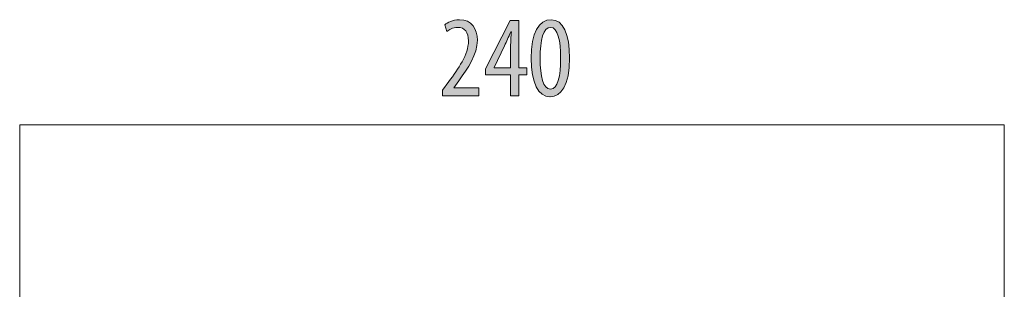
# Model space of a CAD drawing. Units: millimetres. Extents: x 9 to 90.7, y 5.7 to 93.9.
# Drawn here: x 62.5 to 86.5, y 54.9 to 61.5 of the extents above; entities that cross this region are included whole.
import ezdxf

# ---------------------------------------------------------------- set-up
doc = ezdxf.new("R2010")
doc.units = ezdxf.units.MM
doc.header["$MEASUREMENT"] = 0
doc.layers.add('NXPTZT', color=7, linetype='Continuous')

# ---------------------------------------------------------------- blocks, each defined once
blk = doc.blocks.new('block 6')
at = {"layer": 'NXPTZT', "true_color": 0x231f0c}
h = blk.add_hatch(color=38, dxfattribs=at)
h.dxf.hatch_style = 2
edge = h.paths.add_edge_path()
edge.add_spline(control_points=[(72.81, 59.614), (72.81, 59.614), (72.81, 59.755), (72.81, 59.755), (72.81, 59.755), (72.963, 59.963), (72.963, 59.963), (73.183, 60.268), (73.439, 60.612), (73.439, 60.956), (73.439, 61.159), (73.352, 61.283), (73.18, 61.283), (73.047, 61.283), (72.96, 61.213), (72.915, 61.182), (72.915, 61.182), (72.861, 61.345), (72.861, 61.345), (72.926, 61.399), (73.053, 61.47), (73.219, 61.47), (73.524, 61.47), (73.656, 61.244), (73.656, 60.967), (73.656, 60.623), (73.431, 60.288), (73.202, 59.98), (73.202, 59.98), (73.081, 59.811), (73.081, 59.811), (73.081, 59.811), (73.081, 59.805), (73.081, 59.805), (73.081, 59.805), (73.691, 59.805), (73.691, 59.805), (73.691, 59.805), (73.691, 59.614), (73.691, 59.614), (73.691, 59.614), (72.81, 59.614), (72.81, 59.614)], knot_values=[0, 0, 0, 0, 1, 1, 1, 2, 2, 2, 3, 3, 3, 4, 4, 4, 5, 5, 5, 6, 6, 6, 7, 7, 7, 8, 8, 8, 9, 9, 9, 10, 10, 10, 11, 11, 11, 12, 12, 12, 13, 13, 13, 14, 14, 14, 14], degree=3, periodic=1)
h = blk.add_hatch(color=38, dxfattribs=at)
h.dxf.hatch_style = 2
h.paths.add_polyline_path([(74.467, 59.614), (74.467, 60.121), (73.857, 60.121), (73.857, 60.268), (74.453, 61.447), (74.664, 61.447), (74.664, 60.299), (74.862, 60.299), (74.862, 60.121), (74.664, 60.121), (74.664, 59.614)])
edge = h.paths.add_edge_path()
edge.add_spline(control_points=[(74.467, 60.299), (74.467, 60.299), (74.467, 60.815), (74.467, 60.815), (74.467, 60.942), (74.475, 61.055), (74.484, 61.176), (74.484, 61.176), (74.472, 61.176), (74.472, 61.176), (74.41, 61.03), (74.371, 60.945), (74.317, 60.832), (74.317, 60.832), (74.063, 60.305), (74.063, 60.305), (74.063, 60.305), (74.063, 60.299), (74.063, 60.299), (74.063, 60.299), (74.467, 60.299), (74.467, 60.299)], knot_values=[0, 0, 0, 0, 1, 1, 1, 2, 2, 2, 3, 3, 3, 4, 4, 4, 5, 5, 5, 6, 6, 6, 7, 7, 7, 7], degree=3, periodic=1)
h = blk.add_hatch(color=38, dxfattribs=at)
h.dxf.hatch_style = 2
edge = h.paths.add_edge_path()
edge.add_spline(control_points=[(75.426, 59.591), (75.142, 59.591), (74.969, 59.929), (74.969, 60.528), (74.969, 61.145), (75.153, 61.47), (75.452, 61.47), (75.748, 61.47), (75.903, 61.117), (75.903, 60.533), (75.903, 59.865), (75.691, 59.591), (75.429, 59.591), (75.429, 59.591), (75.426, 59.591), (75.426, 59.591)], knot_values=[0, 0, 0, 0, 1, 1, 1, 2, 2, 2, 3, 3, 3, 4, 4, 4, 5, 5, 5, 5], degree=3, periodic=1)
edge = h.paths.add_edge_path()
edge.add_spline(control_points=[(75.44, 59.777), (75.615, 59.777), (75.686, 60.09), (75.686, 60.53), (75.686, 60.959), (75.615, 61.283), (75.44, 61.283), (75.263, 61.283), (75.186, 60.973), (75.186, 60.53), (75.184, 60.087), (75.26, 59.777), (75.438, 59.777), (75.438, 59.777), (75.44, 59.777), (75.44, 59.777)], knot_values=[0, 0, 0, 0, 1, 1, 1, 2, 2, 2, 3, 3, 3, 4, 4, 4, 5, 5, 5, 5], degree=3, periodic=1)
at = {"layer": 'NXPTZT', "lineweight": 0}
blk.add_lwpolyline([(74.467, 59.614), (74.467, 60.121), (73.857, 60.121), (73.857, 60.268), (74.453, 61.447), (74.664, 61.447), (74.664, 60.299), (74.862, 60.299), (74.862, 60.121), (74.664, 60.121), (74.664, 59.614), (74.467, 59.614)], dxfattribs=at)
for points, knots in [([(72.81, 59.614), (72.81, 59.614), (72.81, 59.755), (72.81, 59.755), (72.81, 59.755), (72.963, 59.963), (72.963, 59.963), (73.183, 60.268), (73.439, 60.612), (73.439, 60.956), (73.439, 61.159), (73.352, 61.283), (73.18, 61.283), (73.047, 61.283), (72.96, 61.213), (72.915, 61.182), (72.915, 61.182), (72.861, 61.345), (72.861, 61.345), (72.926, 61.399), (73.053, 61.47), (73.219, 61.47), (73.524, 61.47), (73.656, 61.244), (73.656, 60.967), (73.656, 60.623), (73.431, 60.288), (73.202, 59.98), (73.202, 59.98), (73.081, 59.811), (73.081, 59.811), (73.081, 59.811), (73.081, 59.805), (73.081, 59.805), (73.081, 59.805), (73.691, 59.805), (73.691, 59.805), (73.691, 59.805), (73.691, 59.614), (73.691, 59.614), (73.691, 59.614), (72.81, 59.614), (72.81, 59.614)], [0, 0, 0, 0, 1, 1, 1, 2, 2, 2, 3, 3, 3, 4, 4, 4, 5, 5, 5, 6, 6, 6, 7, 7, 7, 8, 8, 8, 9, 9, 9, 10, 10, 10, 11, 11, 11, 12, 12, 12, 13, 13, 13, 14, 14, 14, 14]), ([(75.426, 59.591), (75.142, 59.591), (74.969, 59.929), (74.969, 60.528), (74.969, 61.145), (75.153, 61.47), (75.452, 61.47), (75.748, 61.47), (75.903, 61.117), (75.903, 60.533), (75.903, 59.865), (75.691, 59.591), (75.429, 59.591), (75.429, 59.591), (75.426, 59.591), (75.426, 59.591)], [0, 0, 0, 0, 1, 1, 1, 2, 2, 2, 3, 3, 3, 4, 4, 4, 5, 5, 5, 5]), ([(75.44, 59.777), (75.615, 59.777), (75.686, 60.09), (75.686, 60.53), (75.686, 60.959), (75.615, 61.283), (75.44, 61.283), (75.263, 61.283), (75.186, 60.973), (75.186, 60.53), (75.184, 60.087), (75.26, 59.777), (75.438, 59.777), (75.438, 59.777), (75.44, 59.777), (75.44, 59.777)], [0, 0, 0, 0, 1, 1, 1, 2, 2, 2, 3, 3, 3, 4, 4, 4, 5, 5, 5, 5]), ([(74.467, 60.299), (74.467, 60.299), (74.467, 60.815), (74.467, 60.815), (74.467, 60.942), (74.475, 61.055), (74.484, 61.176), (74.484, 61.176), (74.472, 61.176), (74.472, 61.176), (74.41, 61.03), (74.371, 60.945), (74.317, 60.832), (74.317, 60.832), (74.063, 60.305), (74.063, 60.305), (74.063, 60.305), (74.063, 60.299), (74.063, 60.299), (74.063, 60.299), (74.467, 60.299), (74.467, 60.299)], [0, 0, 0, 0, 1, 1, 1, 2, 2, 2, 3, 3, 3, 4, 4, 4, 5, 5, 5, 6, 6, 6, 7, 7, 7, 7])]:
    blk.add_open_spline(points, degree=3, knots=knots, dxfattribs=at)
blk = doc.blocks.new('block 4')
at = {"layer": 'NXPTZT', "color": 250, "lineweight": 9, "true_color": 0x1c1c1b}
for points in [[(62.5, 58.908), (86.5, 58.908)], [(62.5, 53.436), (62.5, 58.908)], [(86.5, 44.953), (86.5, 58.908)]]:
    blk.add_lwpolyline(points, dxfattribs=at)
at = {"layer": 'NXPTZT'}
blk.add_blockref('block 6', (0, 0), dxfattribs=at)

msp = doc.modelspace()

# ---------------------------------------------------------------- block references
at = {"layer": 'NXPTZT'}
msp.add_blockref('block 4', (0, 0), dxfattribs=at)

doc.saveas('drawing.dxf')
